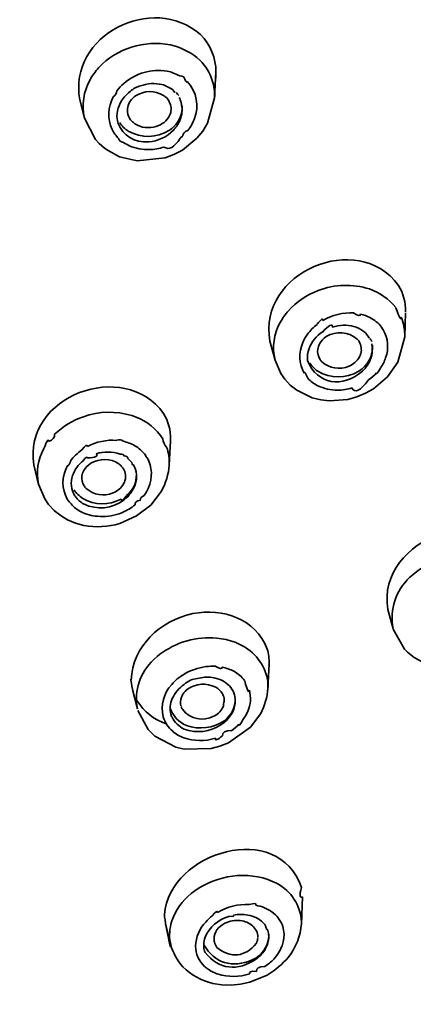
# Model space of a CAD drawing. Units: inches. Extents: x 29 to 172, y 39 to 286.
# Drawn here: x 88 to 91, y 245 to 253 of the extents above; entities that cross this region are included whole.
import ezdxf

# ---------------------------------------------------------------- set-up
doc = ezdxf.new("R2010")
doc.units = ezdxf.units.IN
doc.header["$MEASUREMENT"] = 0
doc.layers.add('Layer 1', color=7, linetype='Continuous')

# ---------------------------------------------------------------- blocks, each defined once
blk = doc.blocks.new('block 5')
at = {"layer": 'Layer 1', "color": 7, "lineweight": 35, "true_color": 0xffffff}
for points in [[(89.511, 252.3302), (89.5369, 252.3071)], [(89.6564, 252.2184), (89.6468, 252.0244)], [(88.6265, 252.0096), (88.6632, 251.8704)], [(89.593, 251.8327), (89.6468, 252.0244)], [(88.6622, 251.8726), (88.7445, 251.7102)], [(89.443, 251.7777), (89.4583, 251.7989)], [(89.5124, 251.7209), (89.5569, 251.7736)], [(89.5569, 251.7736), (89.593, 251.8327)], [(88.7445, 251.7102), (88.7724, 251.6787)], [(89.3855, 251.7209), (89.4065, 251.7378)], [(89.4025, 251.6303), (89.5124, 251.7209)], [(88.7724, 251.6787), (88.8127, 251.6449)], [(88.8127, 251.6449), (88.8408, 251.626)], [(88.8408, 251.626), (88.9281, 251.5796)], [(89.3391, 251.5965), (89.4025, 251.6303)], [(88.9281, 251.5796), (89.0611, 251.5479)], [(89.0611, 251.5479), (89.2714, 251.5712)], [(89.2714, 251.5712), (89.3391, 251.5965)], [(91.0911, 250.4012), (91.0846, 250.2178)], [(91.0326, 250.0261), (91.0846, 250.2178)], [(90.0647, 250.1863), (90.1033, 250.043)], [(90.8347, 250.1653), (90.8384, 250.1439)], [(90.1033, 250.043), (90.1468, 249.9418)], [(90.9544, 249.9165), (91.0326, 250.0261)], [(90.147, 249.9418), (90.177, 249.8996)], [(90.8479, 249.8259), (90.9544, 249.9165)], [(90.177, 249.8996), (90.219, 249.8533)], [(90.219, 249.8533), (90.2683, 249.8152)], [(90.2683, 249.8152), (90.3846, 249.7584)], [(90.3846, 249.7584), (90.449, 249.7415)], [(90.6538, 249.7458), (90.7217, 249.7646)], [(90.7217, 249.7646), (90.7868, 249.792)], [(90.7868, 249.792), (90.8479, 249.8259)], [(90.449, 249.7415), (90.5165, 249.7351)], [(90.5165, 249.7351), (90.6538, 249.7458)], [(89.2537, 249.4485), (89.2365, 249.474)], [(89.313, 249.4296), (89.3035, 249.2502)], [(89.314, 249.4421), (89.3133, 249.4296)], [(88.2787, 249.2502), (88.3153, 249.1028)], [(88.3151, 249.1049), (88.3612, 248.9931)], [(89.1634, 248.9469), (89.2439, 249.0521)], [(88.3612, 248.9931), (88.3904, 248.9509)], [(88.3904, 248.9509), (88.4317, 248.9068)], [(89.0556, 248.8646), (89.1634, 248.9469)], [(88.4317, 248.9068), (88.4474, 248.894)], [(88.4474, 248.894), (88.4922, 248.8603)], [(88.9237, 248.8816), (88.9498, 248.8919)], [(88.9287, 248.8077), (89.0556, 248.8646)], [(88.4922, 248.8603), (88.5347, 248.8349)], [(88.5347, 248.8349), (88.5941, 248.8096)], [(88.5941, 248.8096), (88.6579, 248.7929)], [(90.9978, 248.0109), (90.957, 248.1585)], [(90.998, 248.0088), (91.083, 247.857)], [(89.4017, 247.9096), (89.438, 247.9203)], [(89.2117, 247.8023), (89.1862, 247.779)], [(90.0581, 247.7473), (90.05, 247.5618)], [(90.0578, 247.7368), (90.0583, 247.7473)], [(89.0248, 247.5534), (89.0625, 247.4059)], [(89.7968, 247.5134), (89.8022, 247.4858)], [(89.0658, 247.3932), (89.1441, 247.2497)], [(89.3166, 247.3658), (89.3111, 247.3932)], [(89.9169, 247.2688), (89.9951, 247.3721)], [(89.1441, 247.2497), (89.1941, 247.2014)], [(89.7508, 247.151), (89.9169, 247.2688)], [(89.1941, 247.2014), (89.3524, 247.1172)], [(89.6864, 247.1255), (89.7508, 247.151)], [(89.3524, 247.1172), (89.4167, 247.1022)], [(89.4167, 247.1022), (89.6196, 247.1065)], [(89.6196, 247.1065), (89.6864, 247.1255)], [(90.0853, 246.1031), (90.1153, 246.0883)], [(89.4692, 246.0105), (89.4961, 246.0315)], [(90.3113, 245.9853), (90.3027, 245.7805)], [(90.3112, 245.9853), (90.3107, 245.9703)], [(89.2771, 245.7745), (89.3154, 245.6226)], [(89.3162, 245.7805), (89.3226, 245.8039)], [(90.3032, 245.7953), (90.3031, 245.7827)], [(90.0562, 245.6859), (90.0543, 245.7028)], [(90.0554, 245.7006), (90.0562, 245.6835)], [(89.5644, 245.6057), (89.5638, 245.6226)], [(89.9121, 245.3401), (90.0447, 245.395)], [(89.6327, 245.3316), (89.7004, 245.3211)], [(89.7004, 245.3211), (89.7706, 245.319)], [(89.7706, 245.319), (89.8418, 245.3254)], [(89.8418, 245.3254), (89.9121, 245.3401)]]:
    blk.add_lwpolyline(points, dxfattribs=at)
for points in [[(82.6157, 261.8453), (88.9448, 260.838), (95.2141, 256.9766), (96.3497, 250.2221)], [(96.158, 246.9842), (95.953, 251.5576), (93.3863, 254.9889), (89.6284, 257.4124)], [(88.8246, 256.976), (92.2656, 254.9512), (94.8539, 251.7922), (95.31, 247.7347)], [(88.6267, 252.0096), (88.5378, 252.5002), (89.1772, 252.8204), (89.5405, 252.5029)], [(88.7686, 252.2521), (88.9088, 252.3997), (89.1131, 252.4638), (89.3131, 252.4249)], [(89.5405, 252.5029), (89.6154, 252.4256), (89.6561, 252.326), (89.6568, 252.2184)], [(89.3131, 252.4249), (89.3855, 252.4084), (89.453, 252.3761), (89.511, 252.3302)], [(89.5369, 252.3071), (89.5784, 252.2652), (89.6103, 252.2135), (89.6289, 252.1572)], [(88.704, 252.1615), (88.723, 252.1936), (88.7445, 252.2237), (88.7686, 252.2521)], [(88.96, 252.134), (89.0523, 252.213), (89.1681, 252.2456), (89.2881, 252.2268)], [(89.2881, 252.2268), (89.3212, 252.2194), (89.3531, 252.2073), (89.3824, 252.191)], [(89.6545, 252.1803), (89.6561, 252.166), (89.6566, 252.1782), (89.6568, 252.217)], [(88.6623, 251.8726), (88.6403, 251.9715), (88.6548, 252.0723), (88.704, 252.1615)], [(89.0852, 252.115), (89.1373, 252.1346), (89.1936, 252.1383), (89.248, 252.1255)], [(89.4216, 252.1636), (89.422, 252.18), (89.4087, 252.1894), (89.3824, 252.192)], [(89.4392, 252.1488), (89.4396, 252.1398), (89.4337, 252.1446), (89.4216, 252.1636)], [(89.4392, 252.1488), (89.5124, 252.0671), (89.5312, 251.9651), (89.4926, 251.8621)], [(89.6289, 252.1572), (89.6428, 252.1145), (89.649, 252.0695), (89.6468, 252.0244)], [(88.9066, 252.0771), (88.9068, 252.0599), (88.898, 252.0456), (88.8801, 252.0335)], [(88.9066, 252.0771), (88.9223, 252.098), (88.9404, 252.1172), (88.96, 252.134)], [(88.9169, 251.9464), (88.9338, 251.9982), (88.9662, 252.0427), (89.0103, 252.075)], [(89.0852, 252.115), (89.0577, 252.1083), (89.0327, 252.0949), (89.0103, 252.0749)], [(89.0482, 252.0392), (89.1157, 252.0816), (89.1915, 252.0833), (89.2604, 252.0434)], [(89.248, 252.1255), (89.2773, 252.1171), (89.3052, 252.1033), (89.3298, 252.0856)], [(89.346, 252.0707), (89.3462, 252.0633), (89.3407, 252.0678), (89.3297, 252.085)], [(89.3767, 252.0434), (89.3698, 252.0504), (89.3631, 252.0575), (89.3564, 252.0645)], [(88.8716, 251.7862), (88.8355, 251.867), (88.8387, 251.954), (88.8801, 252.0327)], [(88.9893, 251.9021), (88.9817, 251.9378), (88.9891, 251.9732), (89.0098, 252.0032)], [(89.0098, 252.0032), (89.0205, 252.0175), (89.0337, 252.0297), (89.0482, 252.0392)], [(89.2604, 252.0434), (89.2677, 252.038), (89.2747, 252.0325), (89.2816, 252.0265)], [(89.2816, 252.0265), (89.3057, 252.002), (89.3185, 251.9701), (89.3176, 251.9357)], [(89.3786, 252.0265), (89.3841, 252.0165), (89.3887, 252.006), (89.3925, 251.9948)], [(89.3998, 251.9571), (89.3998, 251.9438), (89.3974, 251.9558), (89.3924, 251.9929)], [(88.9088, 251.8664), (88.9063, 251.8933), (88.9088, 251.9205), (88.9169, 251.9464)], [(89.3176, 251.9357), (89.3167, 251.9205), (89.313, 251.9054), (89.3064, 251.8916)], [(89.4003, 251.9653), (89.4034, 251.9054), (89.3817, 251.8497), (89.339, 251.8072)], [(89.3998, 251.9571), (89.4034, 251.9193), (89.3967, 251.8816), (89.3805, 251.8473)], [(88.9088, 251.8664), (88.9071, 251.877), (88.9088, 251.8675), (88.9142, 251.8384)], [(88.9285, 251.8391), (88.9376, 251.8258), (88.9474, 251.8129), (88.9578, 251.801)], [(89.0224, 251.8473), (89.0065, 251.8623), (88.995, 251.8813), (88.9893, 251.9021)], [(89.0434, 251.8284), (89.0356, 251.8346), (89.0292, 251.8401), (89.0224, 251.8473)], [(89.3064, 251.8916), (89.2852, 251.8504), (89.2496, 251.8215), (89.2046, 251.8094)], [(89.3805, 251.8473), (89.3686, 251.8227), (89.3533, 251.8003), (89.335, 251.78)], [(89.4926, 251.8621), (89.4837, 251.8397), (89.4721, 251.8184), (89.4583, 251.7989)], [(88.92, 251.7188), (88.8999, 251.7381), (88.8835, 251.7609), (88.8716, 251.7862)], [(89.1486, 251.6913), (89.0389, 251.6851), (88.9545, 251.7364), (88.9142, 251.8368)], [(88.9938, 251.7736), (88.9812, 251.7819), (88.9691, 251.791), (88.9578, 251.801)], [(89.3042, 251.78), (89.2056, 251.7199), (89.0949, 251.7176), (88.9938, 251.7736)], [(89.2046, 251.8094), (89.1502, 251.7917), (89.0928, 251.7984), (89.0434, 251.8284)], [(89.335, 251.78), (89.2845, 251.7292), (89.2196, 251.6985), (89.1486, 251.6913)], [(89.339, 251.8072), (89.3283, 251.797), (89.3167, 251.7877), (89.3042, 251.78)], [(89.4065, 251.7378), (89.4063, 251.7559), (89.4185, 251.7693), (89.443, 251.7777)], [(88.92, 251.7188), (88.9221, 251.7021), (88.9347, 251.6913), (88.9578, 251.6866)], [(89.2621, 251.6534), (89.3019, 251.6282), (89.3431, 251.6499), (89.3856, 251.7192)], [(88.9578, 251.6871), (88.9722, 251.679), (88.9865, 251.6706), (89.0008, 251.6625)], [(89.1543, 251.6344), (89.1021, 251.632), (89.0494, 251.6413), (89.0008, 251.6618)], [(89.2621, 251.6534), (89.2277, 251.6408), (89.1912, 251.6344), (89.1543, 251.6344)], [(90.0648, 250.1863), (89.9703, 250.7029), (90.7261, 251.0312), (91.0386, 250.6078)], [(90.43, 250.5678), (90.5542, 250.6166), (90.6898, 250.6209), (90.8176, 250.5804)], [(90.8176, 250.5804), (90.8965, 250.5537), (90.9652, 250.5049), (91.0162, 250.4393)], [(91.0386, 250.6078), (91.0743, 250.547), (91.0925, 250.4782), (91.0915, 250.4076)], [(90.2047, 250.4159), (90.2666, 250.4841), (90.3437, 250.5358), (90.43, 250.5678)], [(91.0577, 250.3677), (91.0581, 250.3384), (91.0445, 250.3618), (91.0167, 250.4379)], [(90.1425, 250.3273), (90.1601, 250.359), (90.1809, 250.3887), (90.2047, 250.4159)], [(90.4659, 250.3422), (90.4665, 250.3618), (90.4517, 250.3523), (90.4214, 250.3136)], [(90.4659, 250.3422), (90.5367, 250.3847), (90.6173, 250.4042), (90.6999, 250.3992)], [(90.7513, 250.3907), (90.7513, 250.3732), (90.7344, 250.3759), (90.6999, 250.3983)], [(90.7513, 250.3907), (90.7756, 250.3844), (90.7988, 250.3763), (90.8212, 250.3654)], [(90.8212, 250.3654), (90.8557, 250.3473), (90.8855, 250.3222), (90.9098, 250.2915)], [(91.0577, 250.3677), (91.0768, 250.321), (91.086, 250.2705), (91.0846, 250.2202)], [(90.1033, 250.043), (90.0798, 250.1405), (90.0936, 250.2397), (90.1425, 250.3273)], [(90.3494, 250.239), (90.3704, 250.2665), (90.3944, 250.291), (90.4214, 250.3129)], [(90.5382, 250.2915), (90.5385, 250.3206), (90.5129, 250.3084), (90.4617, 250.2548)], [(90.5382, 250.2915), (90.5897, 250.3096), (90.6469, 250.3117), (90.7003, 250.2979)], [(90.7003, 250.2979), (90.7242, 250.2903), (90.7468, 250.2789), (90.7673, 250.2643)], [(90.9222, 250.2727), (90.9242, 250.2648), (90.9199, 250.271), (90.9098, 250.2908)], [(90.3134, 250.1758), (90.3234, 250.198), (90.3355, 250.219), (90.3494, 250.239)], [(90.3613, 250.1315), (90.382, 250.1821), (90.4166, 250.2247), (90.4619, 250.2559)], [(90.44, 250.1653), (90.4521, 250.1873), (90.4691, 250.2059), (90.4901, 250.2202)], [(90.4901, 250.2202), (90.5704, 250.2664), (90.6546, 250.2598), (90.7249, 250.2009)], [(90.7673, 250.2643), (90.7809, 250.2543), (90.7933, 250.2423), (90.8038, 250.2285)], [(90.8145, 250.2137), (90.816, 250.2068), (90.8124, 250.2118), (90.8038, 250.2288)], [(90.8371, 250.1821), (90.8324, 250.1897), (90.8281, 250.1973), (90.8233, 250.2052)], [(90.9222, 250.2727), (90.9592, 250.2064), (90.9656, 250.1317), (90.9402, 250.0597)], [(90.3241, 249.9439), (90.2836, 250.0168), (90.2802, 250.0986), (90.3134, 250.1758)], [(90.3496, 250.0386), (90.346, 250.0702), (90.3501, 250.1019), (90.3613, 250.1315)], [(90.4288, 250.0829), (90.4216, 250.111), (90.4257, 250.1399), (90.44, 250.1653)], [(90.7249, 250.2009), (90.731, 250.1957), (90.7361, 250.1895), (90.7404, 250.1821)], [(90.8415, 250.1546), (90.8441, 250.0721), (90.8071, 250.0028), (90.7368, 249.9587)], [(90.7404, 250.1821), (90.7485, 250.1677), (90.7537, 250.152), (90.7559, 250.1358)], [(90.757, 250.1189), (90.7564, 250.1122), (90.7535, 250.1529), (90.7559, 250.1344)], [(90.8384, 250.1439), (90.8414, 250.1148), (90.8381, 250.0855), (90.829, 250.0576)], [(88.2791, 249.2502), (88.194, 249.7717), (88.9595, 250.0562), (89.2611, 249.6402)], [(90.4416, 250.0514), (90.4359, 250.061), (90.4316, 250.0719), (90.4288, 250.0829)], [(90.7422, 250.0662), (90.7235, 250.0355), (90.6962, 250.0113), (90.6633, 249.9964)], [(90.757, 250.1189), (90.7561, 250.1003), (90.7511, 250.0824), (90.7422, 250.0662)], [(90.829, 250.0576), (90.8154, 250.02), (90.7931, 249.9863), (90.764, 249.9587)], [(90.9402, 250.0597), (90.9309, 250.0326), (90.9177, 250.007), (90.9008, 249.984)], [(90.764, 249.9587), (90.6104, 249.8288), (90.4264, 249.8555), (90.3496, 250.0386)], [(90.4273, 249.9587), (90.403, 249.9742), (90.3823, 249.9951), (90.3672, 250.0197)], [(90.4574, 250.0302), (90.4517, 250.0369), (90.4462, 250.044), (90.4416, 250.0514)], [(90.6633, 249.9964), (90.5901, 249.9685), (90.5165, 249.9801), (90.4574, 250.0302)], [(90.8708, 249.946), (90.8667, 249.9298), (90.8767, 249.942), (90.9008, 249.983)], [(90.3241, 249.9439), (90.3241, 249.9594), (90.3332, 249.9472), (90.3517, 249.907)], [(90.4276, 249.849), (90.399, 249.8631), (90.3732, 249.8824), (90.3517, 249.9058)], [(90.7368, 249.9587), (90.6367, 249.9007), (90.5267, 249.9003), (90.4273, 249.9587)], [(90.8708, 249.946), (90.8533, 249.9262), (90.8334, 249.9084), (90.8117, 249.8934)], [(90.5768, 249.8152), (90.5249, 249.8156), (90.4743, 249.8269), (90.4276, 249.849)], [(90.6857, 249.8321), (90.6515, 249.8214), (90.6135, 249.8156), (90.5768, 249.8152)], [(90.6857, 249.8321), (90.7065, 249.7896), (90.7485, 249.8099), (90.8117, 249.8927)], [(88.436, 249.4823), (88.498, 249.5419), (88.5723, 249.587), (88.6539, 249.6149)], [(88.6539, 249.6149), (88.7724, 249.6566), (88.9002, 249.6597), (89.0205, 249.6235)], [(89.0205, 249.6235), (89.1066, 249.5968), (89.1815, 249.5451), (89.2365, 249.474)], [(89.2611, 249.6402), (89.2968, 249.5805), (89.315, 249.5119), (89.314, 249.4421)], [(88.436, 249.4823), (88.4381, 249.4585), (88.4231, 249.4406), (88.391, 249.4285)], [(88.3909, 249.4296), (88.3909, 249.4518), (88.379, 249.4333), (88.3552, 249.375)], [(88.6841, 249.3896), (88.6844, 249.4073), (88.6701, 249.3987), (88.641, 249.3641)], [(88.6841, 249.3896), (88.7521, 249.4259), (88.8291, 249.4421), (88.9059, 249.4359)], [(88.9547, 249.4296), (88.9431, 249.4413), (88.9268, 249.4437), (88.9059, 249.4371)], [(88.9547, 249.4296), (88.9853, 249.4225), (89.0146, 249.4111), (89.0422, 249.3958)], [(89.0422, 249.3958), (89.0739, 249.3779), (89.1018, 249.3534), (89.1236, 249.3241)], [(89.2835, 249.3853), (89.2671, 249.4015), (89.2571, 249.4221), (89.2537, 249.4473)], [(89.2835, 249.3853), (89.2992, 249.3422), (89.3059, 249.2962), (89.3035, 249.2502)], [(88.3151, 249.1049), (88.2949, 249.1975), (88.3089, 249.2918), (88.3554, 249.3746)], [(88.5552, 249.2799), (88.5793, 249.3117), (88.6084, 249.3403), (88.641, 249.3641)], [(88.6828, 249.3031), (88.6828, 249.3155), (88.6729, 249.3085), (88.6527, 249.2819)], [(88.7507, 249.3345), (88.7686, 249.3169), (88.7459, 249.3067), (88.6828, 249.3035)], [(88.7507, 249.3345), (88.8098, 249.3534), (88.8727, 249.3526), (88.9312, 249.3326)], [(88.9622, 249.3178), (88.9595, 249.329), (88.9493, 249.3343), (88.9312, 249.3329)], [(88.9893, 249.299), (88.9915, 249.3102), (88.9826, 249.3167), (88.9622, 249.3183)], [(89.1354, 249.3073), (89.1355, 249.2993), (89.1317, 249.305), (89.1236, 249.3241)], [(88.5323, 248.991), (88.4889, 249.072), (88.4889, 249.1605), (88.5314, 249.242)], [(88.5552, 249.2799), (88.5554, 249.2647), (88.5475, 249.2518), (88.5314, 249.2413)], [(88.5726, 249.1703), (88.5876, 249.2146), (88.6155, 249.2535), (88.6527, 249.2819)], [(88.6563, 249.2082), (88.6689, 249.2313), (88.6877, 249.2501), (88.7108, 249.263)], [(88.7108, 249.263), (88.7795, 249.3024), (88.8554, 249.3011), (88.9221, 249.2587)], [(88.9221, 249.2587), (88.9288, 249.2533), (88.9349, 249.2478), (88.9409, 249.242)], [(88.9409, 249.242), (88.9466, 249.2353), (88.9517, 249.2284), (88.9566, 249.2208)], [(88.9893, 249.299), (89.0007, 249.2902), (89.0108, 249.2804), (89.0201, 249.2694)], [(89.0315, 249.2525), (89.0284, 249.2463), (89.0246, 249.2516), (89.0201, 249.2682)], [(89.0315, 249.2525), (89.0446, 249.2301), (89.053, 249.2048), (89.0554, 249.1788)], [(89.1354, 249.3073), (89.1753, 249.2346), (89.1791, 249.1536), (89.146, 249.0775)], [(89.2439, 249.0521), (89.2776, 249.1128), (89.298, 249.1793), (89.3035, 249.2482)], [(88.5636, 249.0923), (88.5609, 249.1185), (88.564, 249.1453), (88.5726, 249.1703)], [(88.6446, 249.1279), (88.6386, 249.1552), (88.6427, 249.1832), (88.6563, 249.2082)], [(88.9566, 249.2208), (88.965, 249.2073), (88.9702, 249.1924), (88.9721, 249.1765)], [(88.9729, 249.1574), (88.9729, 249.1521), (88.9703, 249.1879), (88.9721, 249.175)], [(89.0547, 249.1788), (89.0573, 249.1147), (89.0303, 249.0578), (88.9791, 249.0184)], [(89.0554, 249.1788), (89.0578, 249.1515), (89.0542, 249.1241), (89.0454, 249.0985)], [(88.5876, 249.0206), (88.5743, 249.0423), (88.5662, 249.0668), (88.5636, 249.0923)], [(88.658, 249.0943), (88.6517, 249.1045), (88.6472, 249.1161), (88.6446, 249.1279)], [(88.6739, 249.0733), (88.668, 249.0799), (88.6627, 249.0868), (88.658, 249.0943)], [(88.9581, 249.1071), (88.9402, 249.0766), (88.9126, 249.0528), (88.8792, 249.0396)], [(88.9729, 249.1574), (88.9719, 249.1398), (88.9669, 249.1224), (88.9581, 249.1071)], [(89.0454, 249.0985), (89.0284, 249.0546), (88.9998, 249.0161), (88.9626, 248.9869)], [(88.6491, 248.9975), (88.6229, 249.0139), (88.6002, 249.0365), (88.5835, 249.0628)], [(88.606, 248.9953), (88.5991, 249.0032), (88.5931, 249.0117), (88.5876, 249.0206)], [(88.8792, 249.0396), (88.8067, 249.0108), (88.7328, 249.0225), (88.6739, 249.0733)], [(88.9388, 248.991), (88.9385, 248.9741), (88.9521, 248.9827), (88.9791, 249.0172)], [(89.083, 248.9827), (89.0828, 248.9987), (89.093, 249.0113), (89.1135, 249.0199)], [(89.146, 249.0775), (89.1373, 249.0575), (89.1264, 249.0384), (89.1135, 249.0206)], [(90.957, 248.1585), (90.8632, 248.6932), (91.756, 249.0318), (91.9688, 248.4958)], [(88.5602, 248.9552), (88.55, 248.9665), (88.5404, 248.9784), (88.5323, 248.991)], [(88.6367, 248.8961), (88.6079, 248.9111), (88.5817, 248.9312), (88.5602, 248.9552)], [(88.6393, 248.9658), (88.6277, 248.975), (88.6165, 248.9848), (88.606, 248.9953)], [(88.6555, 248.9552), (88.6494, 248.9576), (88.6439, 248.961), (88.6393, 248.9658)], [(88.9388, 248.991), (88.8441, 248.9431), (88.7414, 248.9452), (88.6491, 248.9975)], [(88.9626, 248.9869), (88.8689, 248.9183), (88.76, 248.9068), (88.6555, 248.9552)], [(89.0451, 248.949), (89.0163, 248.9259), (88.9839, 248.9066), (88.9498, 248.8919)], [(89.0451, 248.949), (89.042, 248.9664), (89.0546, 248.9782), (89.083, 248.9844)], [(88.7597, 248.8625), (88.7171, 248.8654), (88.6749, 248.877), (88.6367, 248.8961)], [(88.9237, 248.8816), (88.8709, 248.8634), (88.815, 248.8568), (88.7597, 248.8625)], [(88.6579, 248.7929), (88.7485, 248.776), (88.8406, 248.781), (88.9287, 248.8077)], [(91.1223, 248.4009), (91.1897, 248.4629), (91.2691, 248.5102), (91.3557, 248.54)], [(90.9971, 248.0131), (90.9695, 248.1593), (91.014, 248.2968), (91.1223, 248.4009)], [(89.015, 247.6229), (89.0277, 247.8844), (89.2341, 248.0708), (89.4807, 248.1268)], [(89.4807, 248.1268), (89.7116, 248.1709), (89.9546, 248.0879), (90.0452, 247.8591)], [(89.2117, 247.8023), (89.2685, 247.8483), (89.3328, 247.8848), (89.4017, 247.9096)], [(89.438, 247.9203), (89.5107, 247.9409), (89.5867, 247.9482), (89.6619, 247.9413)], [(89.6619, 247.9413), (89.7097, 247.9368), (89.7567, 247.9263), (89.8016, 247.9096)], [(89.8016, 247.9096), (89.9153, 247.8669), (89.9989, 247.7816), (90.0375, 247.6672)], [(90.0452, 247.8591), (90.0554, 247.8228), (90.0599, 247.7849), (90.0583, 247.7473)], [(91.083, 247.857), (91.1426, 247.7954), (91.2169, 247.7521), (91.2999, 247.7306)], [(89.0625, 247.4059), (89.0379, 247.5472), (89.0818, 247.6788), (89.1862, 247.779)], [(89.4127, 247.6672), (89.464, 247.6981), (89.5212, 247.718), (89.5805, 247.7261)], [(89.5805, 247.7261), (89.6054, 247.7285), (89.6306, 247.7292), (89.6557, 247.7284)], [(89.7041, 247.7222), (89.7043, 247.7053), (89.6881, 247.7072), (89.6557, 247.7279)], [(89.7041, 247.7222), (89.7348, 247.7154), (89.7639, 247.7048), (89.792, 247.6905)], [(89.792, 247.6905), (89.8232, 247.6727), (89.8511, 247.649), (89.8736, 247.6209)], [(89.015, 247.6229), (89.0103, 247.6464), (89.0137, 247.6236), (89.0249, 247.5547)], [(89.3217, 247.5914), (89.3481, 247.6212), (89.3788, 247.6467), (89.4127, 247.6672)], [(89.5166, 247.6355), (89.4797, 247.6333), (89.4459, 247.618), (89.4156, 247.5902)], [(89.4416, 247.5556), (89.5079, 247.6006), (89.5839, 247.6061), (89.6545, 247.5702)], [(89.5166, 247.6355), (89.552, 247.646), (89.5898, 247.649), (89.6268, 247.6441)], [(89.6268, 247.6441), (89.6501, 247.6412), (89.6724, 247.635), (89.694, 247.6252)], [(89.694, 247.6252), (89.7334, 247.6086), (89.766, 247.5788), (89.7858, 247.541)], [(89.9096, 247.549), (89.9045, 247.5225), (89.8926, 247.5459), (89.8742, 247.6192)], [(90.0375, 247.6672), (90.0474, 247.6333), (90.0518, 247.5975), (90.05, 247.5618)], [(89.2568, 247.3468), (89.2377, 247.4362), (89.2608, 247.5225), (89.3217, 247.5914)], [(89.326, 247.4858), (89.3469, 247.5282), (89.377, 247.5637), (89.4154, 247.5914)], [(89.4068, 247.5175), (89.4165, 247.532), (89.428, 247.5447), (89.4416, 247.5556)], [(89.6545, 247.5702), (89.6757, 247.5592), (89.6942, 247.5411), (89.7062, 247.5196)], [(89.7858, 247.541), (89.7906, 247.5323), (89.7942, 247.523), (89.7968, 247.5134)], [(89.9096, 247.549), (89.9233, 247.4955), (89.9191, 247.4402), (89.8978, 247.389)], [(89.9951, 247.3721), (90.0263, 247.4311), (90.0447, 247.4955), (90.05, 247.5618)], [(89.285, 247.2922), (89.19, 247.3227), (89.1111, 247.3844), (89.059, 247.4691)], [(89.3111, 247.3932), (89.3092, 247.4138), (89.3109, 247.4345), (89.3159, 247.4545)], [(89.3159, 247.4545), (89.3186, 247.4652), (89.3219, 247.4757), (89.326, 247.4858)], [(89.392, 247.429), (89.3867, 247.4507), (89.3882, 247.4734), (89.3962, 247.4944)], [(89.3962, 247.4944), (89.3987, 247.5025), (89.4025, 247.5103), (89.4068, 247.5175)], [(89.7062, 247.5196), (89.7107, 247.5124), (89.7138, 247.5048), (89.7159, 247.4965)], [(89.7126, 247.4269), (89.7124, 247.439), (89.7148, 247.4509), (89.7195, 247.4624)], [(89.7159, 247.4965), (89.7193, 247.4851), (89.7205, 247.4726), (89.7195, 247.4607)], [(89.8022, 247.4839), (89.8032, 247.4181), (89.7751, 247.3599), (89.7231, 247.3194)], [(89.8022, 247.4858), (89.8047, 247.4534), (89.7994, 247.4211), (89.7863, 247.3911)], [(89.4327, 247.2815), (89.3755, 247.3058), (89.3333, 247.3501), (89.3121, 247.4081)], [(89.4025, 247.4037), (89.3986, 247.4106), (89.3953, 247.4174), (89.3927, 247.4249)], [(89.6445, 247.3532), (89.5541, 247.3088), (89.4661, 247.3263), (89.4025, 247.4037)], [(89.7126, 247.4269), (89.6991, 247.3949), (89.6752, 247.3692), (89.6445, 247.3532)], [(89.7863, 247.3911), (89.7656, 247.3484), (89.7341, 247.3124), (89.6945, 247.2858)], [(89.8978, 247.389), (89.8876, 247.3656), (89.8745, 247.3439), (89.859, 247.3237)], [(89.3297, 247.2373), (89.2954, 247.2653), (89.2697, 247.3039), (89.2568, 247.3468)], [(89.3166, 247.3658), (89.3164, 247.358), (89.3192, 247.3508), (89.3245, 247.3439)], [(89.417, 247.2541), (89.376, 247.2729), (89.344, 247.3041), (89.3243, 247.3448)], [(89.7231, 247.3194), (89.6354, 247.2598), (89.5328, 247.2464), (89.4327, 247.2815)], [(89.8302, 247.29), (89.8301, 247.2748), (89.8397, 247.2858), (89.859, 247.3229)], [(89.4125, 247.1887), (89.3819, 247.1985), (89.3536, 247.2152), (89.3297, 247.2373)], [(89.6945, 247.2858), (89.6097, 247.2307), (89.5114, 247.2194), (89.417, 247.2541)], [(89.705, 247.2035), (89.7048, 247.2304), (89.7281, 247.2436), (89.7746, 247.2431)], [(89.8302, 247.29), (89.813, 247.2726), (89.7942, 247.2562), (89.7746, 247.2416)], [(89.6525, 247.1847), (89.5741, 247.1599), (89.49, 247.1613), (89.4125, 247.1887)], [(89.6525, 247.1847), (89.6485, 247.1647), (89.6662, 247.1706), (89.705, 247.2023)], [(95.4754, 246.9127), (95.3119, 242.3866), (92.5755, 238.8633), (88.7516, 236.6512)], [(95.5606, 246.8747), (95.4146, 242.83), (93.2052, 239.4355), (89.8773, 237.2098)], [(81.8593, 234.5431), (88.3342, 235.3563), (94.9333, 239.5165), (95.3429, 246.5985)], [(89.2675, 245.8523), (89.3059, 246.3316), (90.1348, 246.5693), (90.3027, 246.0566)], [(89.4961, 246.0315), (89.669, 246.1502), (89.8904, 246.1848), (90.0853, 246.1031)], [(90.1153, 246.0883), (90.2292, 246.0272), (90.296, 245.9237), (90.3032, 245.7953)], [(90.3112, 245.9853), (90.2893, 245.974), (90.2865, 245.9982), (90.3027, 246.0577)], [(89.3226, 245.8039), (89.3519, 245.8847), (89.4025, 245.9559), (89.4692, 246.0105)], [(89.6685, 245.8672), (89.7412, 245.9113), (89.8242, 245.9324), (89.9091, 245.9283)], [(89.9574, 245.9219), (89.9648, 245.9366), (89.9487, 245.9386), (89.909, 245.928)], [(89.9574, 245.9219), (89.9806, 245.9192), (90.003, 245.9128), (90.0247, 245.9028)], [(90.0247, 245.9028), (90.0388, 245.898), (90.0521, 245.8911), (90.064, 245.8818)], [(89.2675, 245.8523), (89.2547, 245.8572), (89.3672, 245.3545), (89.2747, 245.7821)], [(89.5743, 245.6816), (89.6089, 245.7586), (89.6718, 245.8134), (89.7529, 245.8375)], [(89.5794, 245.7953), (89.5942, 245.8125), (89.611, 245.8281), (89.6292, 245.8418)], [(89.6685, 245.8672), (89.669, 245.8844), (89.6559, 245.8759), (89.6289, 245.8418)], [(89.725, 245.7869), (89.761, 245.8045), (89.8013, 245.8112), (89.8409, 245.806)], [(89.7889, 245.848), (89.798, 245.8392), (89.786, 245.8361), (89.7529, 245.8387)], [(89.7889, 245.848), (89.8247, 245.8542), (89.8618, 245.8542), (89.8978, 245.848)], [(89.8978, 245.848), (89.9198, 245.8446), (89.9422, 245.8372), (89.9622, 245.827)], [(89.9622, 245.827), (89.9908, 245.8138), (90.0149, 245.7926), (90.0318, 245.7659)], [(90.064, 245.8818), (90.1053, 245.8573), (90.1377, 245.8205), (90.1572, 245.7765)], [(89.3059, 245.6983), (89.3059, 245.7262), (89.3095, 245.7538), (89.3162, 245.7805)], [(89.5023, 245.6141), (89.5048, 245.6825), (89.5317, 245.7461), (89.5794, 245.7953)], [(89.642, 245.6689), (89.6428, 245.6932), (89.6504, 245.7163), (89.6642, 245.7364)], [(89.6642, 245.7364), (89.6802, 245.7579), (89.7007, 245.775), (89.725, 245.7869)], [(89.8409, 245.806), (89.8581, 245.8048), (89.875, 245.8005), (89.8907, 245.7934)], [(89.8907, 245.7934), (89.9215, 245.7802), (89.9467, 245.7574), (89.9629, 245.7278)], [(90.045, 245.7407), (90.045, 245.7307), (90.0406, 245.7392), (90.0318, 245.7666)], [(90.045, 245.7407), (90.0504, 245.7276), (90.0538, 245.7145), (90.0554, 245.7006)], [(90.1572, 245.7765), (90.1641, 245.7583), (90.1685, 245.7392), (90.1708, 245.7195)], [(90.2045, 245.5297), (90.2624, 245.6029), (90.2965, 245.6901), (90.3031, 245.7827)], [(89.267, 236.3874), (92.761, 238.5775), (95.433, 241.4757), (96.0753, 245.6816)], [(89.3059, 245.6983), (89.3059, 245.6737), (89.3086, 245.6491), (89.3145, 245.6248)], [(89.5638, 245.6226), (89.5641, 245.6427), (89.5677, 245.6627), (89.5743, 245.6816)], [(89.6456, 245.6436), (89.6432, 245.6518), (89.6421, 245.6604), (89.642, 245.6689)], [(90.0562, 245.6859), (90.0485, 245.606), (90.004, 245.5433), (89.9312, 245.5089)], [(89.9629, 245.7278), (89.9696, 245.7133), (89.973, 245.6977), (89.9734, 245.6816)], [(89.9732, 245.6773), (89.9723, 245.6629), (89.9687, 245.6486), (89.9629, 245.6353)], [(90.0562, 245.6835), (90.0555, 245.6527), (90.0471, 245.6222), (90.0319, 245.5953)], [(90.172, 245.6983), (90.1718, 245.6706), (90.1663, 245.6425), (90.1563, 245.6163)], [(90.172, 245.6983), (90.1716, 245.7052), (90.1713, 245.7116), (90.171, 245.7185)], [(89.3145, 245.6248), (89.3316, 245.5619), (89.3633, 245.5042), (89.4072, 245.456)], [(89.571, 245.4603), (89.5276, 245.5009), (89.5035, 245.5547), (89.5023, 245.6141)], [(89.5646, 245.6057), (89.5646, 245.5917), (89.5679, 245.5781), (89.5746, 245.565)], [(89.9312, 245.5089), (89.7806, 245.4448), (89.6471, 245.4829), (89.5658, 245.6226)], [(89.6642, 245.6034), (89.6557, 245.6157), (89.6495, 245.6293), (89.6456, 245.6436)], [(89.9629, 245.6353), (89.8779, 245.5299), (89.7689, 245.5183), (89.6642, 245.6034)], [(89.9251, 236.786), (93.1796, 238.9008), (95.5052, 241.6967), (96.1957, 245.5929)], [(90.0319, 245.5953), (90.0147, 245.5647), (89.9913, 245.5381), (89.963, 245.5171)], [(90.1563, 245.6163), (90.1417, 245.5791), (90.1205, 245.5445), (90.0936, 245.5149)], [(89.963, 245.5171), (89.8232, 245.4207), (89.6757, 245.4341), (89.5746, 245.5657)], [(90.0936, 245.5149), (90.074, 245.494), (90.0518, 245.4756), (90.0273, 245.4603)], [(90.0447, 245.395), (90.1052, 245.4308), (90.1589, 245.4765), (90.2045, 245.5297)], [(89.4072, 245.456), (89.4694, 245.3936), (89.5465, 245.3509), (89.6327, 245.3316)], [(89.5977, 245.4391), (89.5879, 245.4448), (89.5789, 245.4518), (89.571, 245.4603)], [(89.6724, 245.4012), (89.6475, 245.4098), (89.6209, 245.4234), (89.5977, 245.4391)], [(89.9625, 245.4222), (89.9596, 245.4475), (89.9811, 245.4599), (90.0273, 245.4598)], [(89.9126, 245.4034), (89.834, 245.3797), (89.7513, 245.3788), (89.6724, 245.4012)], [(89.9126, 245.4034), (89.9045, 245.4195), (89.9212, 245.4258), (89.9625, 245.4226)]]:
    blk.add_open_spline(points, degree=3, dxfattribs=at)
for points in [[(79.7078, 259.1575), (86.1009, 259.0519), (93.9034, 255.6552), (95.0883, 248.6062), (95.1102, 248.476), (95.1321, 248.3457), (95.1538, 248.2153)], [(95.1839, 247.9878), (96.0659, 240.7491), (89.2017, 235.7229), (82.7804, 234.6938), (82.4731, 234.6446), (82.1652, 234.6055), (81.8566, 234.5662)]]:
    blk.add_open_spline(points, degree=3, knots=[0, 0, 0, 0, 1, 1, 1, 2, 2, 2, 2], dxfattribs=at)

msp = doc.modelspace()

# ---------------------------------------------------------------- block references
at = {"layer": 'Layer 1'}
msp.add_blockref('block 5', (0, 0), dxfattribs=at)

doc.saveas('drawing.dxf')
